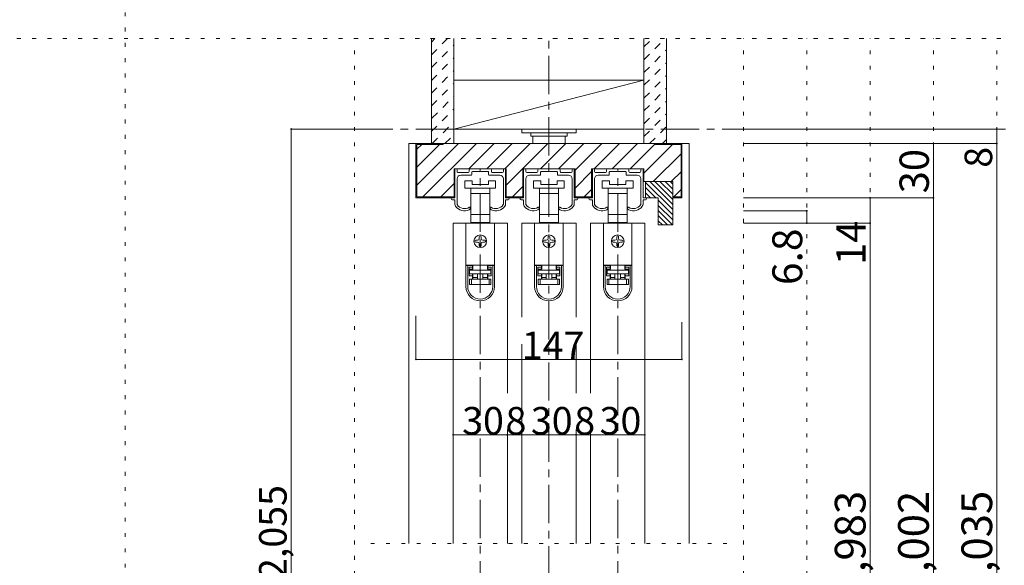
# Model space of a CAD drawing. Units: millimetres. Extents: x -6140 to 6160, y -4455 to 4425.
# Drawn here: x -340 to 2926, y -1552 to 258 of the extents above; entities that cross this region are included whole.
import ezdxf

# ---------------------------------------------------------------- set-up
doc = ezdxf.new("R2010")
doc.units = ezdxf.units.MM
doc.header["$LTSCALE"] = 30
for name, pattern in [('JWW_CENTER1', [6.773333, 4.233333, -0.846667, 0.846667, -0.846667]), ('JWW_DASHED1', [1.693333, 0.846667, -0.846667]), ('JWW_HOJO', [1.693333, -1.27, 0.423333])]:
    doc.linetypes.add(name, pattern=pattern)
for name, color, linetype in [('0-0_補助線', 7, 'Continuous'), ('0-1_通り芯', 7, 'Continuous'), ('0-2_柱', 7, 'Continuous'), ('0-3_仕上げ', 7, 'Continuous'), ('0-4_枠', 7, 'Continuous'), ('0-6_扉', 7, 'Continuous'), ('0-7_金物', 7, 'Continuous'), ('0-B_寸法', 7, 'Continuous'), ('0-C_ハッチ', 7, 'Continuous'), ('F-0_補助線', 7, 'Continuous')]:
    doc.layers.add(name, color=color, linetype=linetype)

msp = doc.modelspace()

# ---------------------------------------------------------------- linework, layer by layer
at = {"layer": '0-0_補助線', "color": 120, "linetype": 'JWW_HOJO', "lineweight": 5}
for p, q in [((770.7, 195), (2900.7, 195)), ((770.7, -3159), (770.7, 195)), ((2060.7, -3159), (2060.7, 195)), ((2270.7, -3159), (2270.7, 195)), ((2480.7, -3159), (2480.7, 195)), ((2690.7, -3159), (2690.7, 195)), ((2900.7, -3159), (2900.7, 195)), ((824.7, -1479), (2006.7, -1479))]:
    msp.add_line(p, q, dxfattribs=at)
at = {"layer": '0-1_通り芯', "color": 120, "linetype": 'JWW_CENTER1', "lineweight": 5}
for p, q in [((1415.7, -3240.9), (1415.7, 195)), ((770.7, -105), (3014.7, -105)), ((1187.7, -3087), (1187.7, -237)), ((1643.7, -3087), (1643.7, -237))]:
    msp.add_line(p, q, dxfattribs=at)
at = {"layer": '0-2_柱', "color": 7, "linetype": 'Continuous', "lineweight": 9}
msp.add_line((1100.7, -105), (1730.7, 57), dxfattribs=at)
at = {"layer": '0-2_柱', "color": 92, "linetype": 'Continuous', "lineweight": 13}
for p, q in [((1100.7, 57), (1730.7, 57)), ((1100.7, -105), (1730.7, -105))]:
    msp.add_line(p, q, dxfattribs=at)
at = {"layer": '0-3_仕上げ', "color": 40, "linetype": 'Continuous', "lineweight": 15}
for p, q in [((1025.7, -153), (1025.7, 195)), ((1100.7, -153), (1100.7, 195)), ((1730.7, -153), (1730.7, 195)), ((1805.7, -153), (1805.7, 195))]:
    msp.add_line(p, q, dxfattribs=at)
at = {"layer": '0-4_枠', "color": 120, "linetype": 'Continuous', "lineweight": 5}
for p, q in [((950.7, -153), (974.7, -153)), ((950.7, -153), (950.7, -1479)), ((1880.7, -153), (1856.7, -153)), ((1880.7, -1479), (1880.7, -153))]:
    msp.add_line(p, q, dxfattribs=at)
at = {"layer": '0-4_枠', "color": 92, "linetype": 'Continuous', "lineweight": 13}
for p, q in [((974.7, -333), (974.7, -153)), ((974.7, -153), (1856.7, -153)), ((977.7, -330), (977.7, -156)), ((1064.7, -156), (977.7, -156)), ((1064.7, -153), (1064.7, -156)), ((1766.7, -156), (1766.7, -153)), ((1766.7, -156), (1853.7, -156)), ((1853.7, -330), (1853.7, -156)), ((1856.7, -333), (1856.7, -153)), ((1101.3, -333), (1101.3, -237)), ((1274.1, -237), (1101.3, -237)), ((1274.1, -333), (1274.1, -237)), ((1329.3, -333), (1329.3, -237)), ((1502.1, -237), (1329.3, -237)), ((1502.1, -333), (1502.1, -237)), ((1557.3, -333), (1557.3, -237)), ((1730.1, -237), (1557.3, -237)), ((1730.1, -279), (1730.1, -237)), ((1826.1, -279), (1730.1, -279)), ((1736.1, -279), (1736.1, -310.5)), ((1826.1, -279), (1826.1, -423)), ((1736.1, -310.5), (1736.1, -333)), ((1101.3, -333), (974.7, -333)), ((977.7, -330), (1101.3, -330)), ((1274.1, -330), (1329.3, -330)), ((1329.3, -333), (1274.1, -333)), ((1557.3, -330), (1502.1, -330)), ((1557.3, -333), (1502.1, -333)), ((1736.1, -333), (1778.1, -333)), ((1778.1, -333), (1778.1, -423)), ((1853.7, -330), (1826.1, -330)), ((1856.7, -333), (1826.1, -333)), ((1826.1, -423), (1778.1, -423))]:
    msp.add_line(p, q, dxfattribs=at)
at = {"layer": '0-6_扉', "color": 200, "linetype": 'Continuous', "lineweight": 20}
for p, q in [((1277.7, -417), (1097.7, -417)), ((1097.7, -417), (1097.7, -1479)), ((1277.7, -417), (1277.7, -981)), ((1505.7, -417), (1325.7, -417)), ((1325.7, -417), (1325.7, -728.9)), ((1505.7, -417), (1505.7, -728.9)), ((1733.7, -417), (1553.7, -417)), ((1553.7, -417), (1553.7, -981)), ((1733.7, -417), (1733.7, -1479)), ((1325.7, -818.4), (1325.7, -1479)), ((1505.7, -818.4), (1505.7, -981)), ((1277.7, -1101), (1277.7, -1479)), ((1505.7, -1101), (1505.7, -1479)), ((1553.7, -1101), (1553.7, -1479))]:
    msp.add_line(p, q, dxfattribs=at)
at = {"layer": '0-7_金物', "color": 7, "linetype": 'Continuous', "lineweight": 9}
for p, q in [((1325.7, -105), (1325.7, -117)), ((1505.7, -105), (1325.7, -105)), ((1505.7, -117), (1325.7, -117)), ((1355.7, -117), (1355.7, -129)), ((1475.7, -129), (1355.7, -129)), ((1361.7, -129), (1361.7, -153)), ((1469.7, -129), (1469.7, -153)), ((1475.7, -117), (1475.7, -129)), ((1505.7, -105), (1505.7, -117)), ((1103.7, -333), (1103.7, -240)), ((1106.7, -237), (1107.9, -237)), ((1110.9, -240), (1110.9, -246)), ((1113.9, -249), (1147.8, -249)), ((1158, -258), (1122.9, -258)), ((1150.8, -246), (1150.8, -240)), ((1153.8, -237), (1221.6, -237)), ((1159.8, -247.8), (1159.8, -256.2)), ((1185.9, -246), (1161.6, -246)), ((1187.7, -244.2), (1185.9, -246)), ((1189.5, -246), (1187.7, -244.2)), ((1213.8, -246), (1189.5, -246)), ((1215.6, -256.2), (1215.6, -247.8)), ((1252.5, -258), (1217.4, -258)), ((1224.6, -240), (1224.6, -246)), ((1227.6, -249), (1261.5, -249)), ((1264.5, -246), (1264.5, -240)), ((1267.5, -237), (1268.7, -237)), ((1271.7, -240), (1271.7, -333)), ((1331.7, -240), (1331.7, -333)), ((1335.9, -237), (1334.7, -237)), ((1338.9, -246), (1338.9, -240)), ((1375.8, -249), (1341.9, -249)), ((1350.9, -258), (1386, -258)), ((1378.8, -240), (1378.8, -246)), ((1449.6, -237), (1381.8, -237)), ((1387.8, -256.2), (1387.8, -247.8)), ((1389.6, -246), (1413.9, -246)), ((1413.9, -246), (1415.7, -244.2)), ((1415.7, -244.2), (1417.5, -246)), ((1417.5, -246), (1441.8, -246)), ((1443.6, -247.8), (1443.6, -256.2)), ((1445.4, -258), (1480.5, -258)), ((1452.6, -246), (1452.6, -240)), ((1489.5, -249), (1455.6, -249)), ((1492.5, -240), (1492.5, -246)), ((1496.7, -237), (1495.5, -237)), ((1499.7, -333), (1499.7, -240)), ((1559.7, -333), (1559.7, -240)), ((1562.7, -237), (1563.9, -237)), ((1566.9, -240), (1566.9, -246)), ((1569.9, -249), (1603.8, -249)), ((1614, -258), (1578.9, -258)), ((1606.8, -246), (1606.8, -240)), ((1609.8, -237), (1677.6, -237)), ((1615.8, -247.8), (1615.8, -256.2)), ((1641.9, -246), (1617.6, -246)), ((1643.7, -244.2), (1641.9, -246)), ((1645.5, -246), (1643.7, -244.2)), ((1669.8, -246), (1645.5, -246)), ((1671.6, -256.2), (1671.6, -247.8)), ((1708.5, -258), (1673.4, -258)), ((1680.6, -240), (1680.6, -246)), ((1683.6, -249), (1717.5, -249)), ((1720.5, -246), (1720.5, -240)), ((1723.5, -237), (1724.7, -237)), ((1727.7, -240), (1727.7, -333)), ((1110.9, -270), (1110.9, -354.7)), ((1136.7, -277.2), (1136.7, -301.2)), ((1160.7, -277.2), (1136.7, -277.2)), ((1160.7, -289.2), (1160.7, -277.2)), ((1214.7, -289.2), (1160.7, -289.2)), ((1214.7, -277.2), (1214.7, -289.2)), ((1238.7, -277.2), (1214.7, -277.2)), ((1238.7, -301.2), (1238.7, -277.2)), ((1264.5, -354.7), (1264.5, -270)), ((1338.9, -354.7), (1338.9, -270)), ((1364.7, -301.2), (1364.7, -277.2)), ((1364.7, -277.2), (1388.7, -277.2)), ((1388.7, -277.2), (1388.7, -289.2)), ((1388.7, -289.2), (1442.7, -289.2)), ((1442.7, -277.2), (1466.7, -277.2)), ((1442.7, -289.2), (1442.7, -277.2)), ((1466.7, -277.2), (1466.7, -301.2)), ((1492.5, -270), (1492.5, -354.7)), ((1566.9, -270), (1566.9, -354.7)), ((1592.7, -277.2), (1592.7, -301.2)), ((1616.7, -277.2), (1592.7, -277.2)), ((1616.7, -289.2), (1616.7, -277.2)), ((1670.7, -289.2), (1616.7, -289.2)), ((1670.7, -277.2), (1670.7, -289.2)), ((1694.7, -277.2), (1670.7, -277.2)), ((1694.7, -301.2), (1694.7, -277.2)), ((1720.5, -354.7), (1720.5, -270)), ((1136.7, -301.2), (1187.7, -301.2)), ((1156.2, -301.2), (1156.2, -388.8)), ((1156.2, -319.2), (1187.7, -319.2)), ((1187.7, -301.2), (1238.7, -301.2)), ((1187.7, -319.2), (1219.2, -319.2)), ((1219.2, -388.8), (1219.2, -301.2)), ((1415.7, -301.2), (1364.7, -301.2)), ((1384.2, -388.8), (1384.2, -301.2)), ((1415.7, -319.2), (1384.2, -319.2)), ((1466.7, -301.2), (1415.7, -301.2)), ((1447.2, -319.2), (1415.7, -319.2)), ((1447.2, -301.2), (1447.2, -388.8)), ((1592.7, -301.2), (1643.7, -301.2)), ((1612.2, -301.2), (1612.2, -388.8)), ((1612.2, -319.2), (1643.7, -319.2)), ((1643.7, -301.2), (1694.7, -301.2)), ((1643.7, -319.2), (1675.2, -319.2)), ((1675.2, -388.8), (1675.2, -301.2)), ((1103.7, -333), (1095.3, -333)), ((1095.3, -340.2), (1103.7, -340.2)), ((1103.7, -353.8), (1103.7, -340.2)), ((1271.7, -333), (1280.1, -333)), ((1280.1, -340.2), (1271.7, -340.2)), ((1271.7, -340.2), (1271.7, -353.8)), ((1331.7, -333), (1323.3, -333)), ((1323.3, -340.2), (1331.7, -340.2)), ((1331.7, -340.2), (1331.7, -353.8)), ((1499.7, -333), (1508.1, -333)), ((1499.7, -353.8), (1499.7, -340.2)), ((1508.1, -340.2), (1499.7, -340.2)), ((1559.7, -333), (1551.3, -333)), ((1551.3, -340.2), (1559.7, -340.2)), ((1559.7, -353.8), (1559.7, -340.2)), ((1727.7, -333), (1736.1, -333)), ((1736.1, -340.2), (1727.7, -340.2)), ((1727.7, -340.2), (1727.7, -353.8)), ((1154.7, -366), (1154.7, -367.5)), ((1156.2, -388.8), (1156.2, -415.2)), ((1187.7, -388.8), (1156.2, -388.8)), ((1219.2, -388.8), (1187.7, -388.8)), ((1219.2, -415.2), (1219.2, -388.8)), ((1220.7, -367.5), (1220.7, -366)), ((1382.7, -367.5), (1382.7, -366)), ((1384.2, -415.2), (1384.2, -388.8)), ((1384.2, -388.8), (1415.7, -388.8)), ((1415.7, -388.8), (1447.2, -388.8)), ((1447.2, -388.8), (1447.2, -415.2)), ((1448.7, -366), (1448.7, -367.5)), ((1610.7, -366), (1610.7, -367.5)), ((1612.2, -388.8), (1612.2, -415.2)), ((1643.7, -388.8), (1612.2, -388.8)), ((1675.2, -388.8), (1643.7, -388.8)), ((1675.2, -415.2), (1675.2, -388.8)), ((1676.7, -367.5), (1676.7, -366)), ((1140.3, -417), (1140.3, -556.8)), ((1235.1, -417), (1140.3, -417)), ((1156.2, -415.2), (1163.7, -415.2)), ((1211.7, -415.2), (1163.7, -415.2)), ((1163.7, -415.2), (1163.7, -417)), ((1211.7, -417), (1211.7, -415.2)), ((1211.7, -415.2), (1219.2, -415.2)), ((1235.1, -417), (1235.1, -556.8)), ((1368.3, -417), (1463.1, -417)), ((1368.3, -417), (1368.3, -556.8)), ((1391.7, -415.2), (1384.2, -415.2)), ((1391.7, -415.2), (1439.7, -415.2)), ((1391.7, -417), (1391.7, -415.2)), ((1439.7, -415.2), (1439.7, -417)), ((1447.2, -415.2), (1439.7, -415.2)), ((1463.1, -417), (1463.1, -556.8)), ((1596.3, -417), (1596.3, -556.8)), ((1691.1, -417), (1596.3, -417)), ((1612.2, -415.2), (1619.7, -415.2)), ((1667.7, -415.2), (1619.7, -415.2)), ((1619.7, -415.2), (1619.7, -417)), ((1667.7, -417), (1667.7, -415.2)), ((1667.7, -415.2), (1675.2, -415.2)), ((1691.1, -417), (1691.1, -556.8)), ((1178.7, -474), (1172.7, -474)), ((1172.7, -480), (1178.7, -480)), ((1184.7, -462), (1184.7, -468)), ((1184.7, -486), (1184.7, -492)), ((1190.7, -468), (1190.7, -462)), ((1190.7, -492), (1190.7, -486)), ((1202.7, -474), (1196.7, -474)), ((1196.7, -480), (1202.7, -480)), ((1406.7, -474), (1400.7, -474)), ((1400.7, -480), (1406.7, -480)), ((1412.7, -462), (1412.7, -468)), ((1412.7, -486), (1412.7, -492)), ((1418.7, -468), (1418.7, -462)), ((1418.7, -492), (1418.7, -486)), ((1430.7, -474), (1424.7, -474)), ((1424.7, -480), (1430.7, -480)), ((1634.7, -474), (1628.7, -474)), ((1628.7, -480), (1634.7, -480)), ((1640.7, -462), (1640.7, -468)), ((1640.7, -486), (1640.7, -492)), ((1646.7, -468), (1646.7, -462)), ((1646.7, -492), (1646.7, -486)), ((1658.7, -474), (1652.7, -474)), ((1652.7, -480), (1658.7, -480)), ((1140.3, -556.8), (1140.3, -557.4)), ((1235.1, -556.8), (1140.3, -556.8)), ((1140.3, -557.4), (1140.3, -627.6)), ((1146.3, -557.4), (1140.3, -557.4)), ((1146.3, -627.6), (1146.3, -557.4)), ((1162.5, -557.4), (1146.3, -557.4)), ((1151.1, -563.4), (1162.5, -563.4)), ((1151.1, -563.4), (1151.1, -591.6)), ((1162.5, -569.4), (1151.1, -569.4)), ((1151.1, -585.6), (1162.5, -585.6)), ((1163.7, -570), (1152.3, -570)), ((1152.3, -570), (1152.3, -573)), ((1152.3, -585), (1152.3, -573)), ((1152.3, -573), (1223.1, -573)), ((1223.1, -585), (1152.3, -585)), ((1158.3, -557.4), (1158.3, -556.8)), ((1162.5, -557.4), (1162.5, -563.4)), ((1162.5, -563.4), (1162.5, -569.4)), ((1162.5, -585.6), (1162.5, -591.6)), ((1163.7, -570), (1163.7, -556.8)), ((1163.7, -597), (1163.7, -585)), ((1178.7, -585), (1178.7, -603)), ((1196.7, -585), (1196.7, -603)), ((1211.7, -556.8), (1211.7, -570)), ((1223.1, -570), (1211.7, -570)), ((1211.7, -585), (1211.7, -597)), ((1212.9, -563.4), (1212.9, -557.4)), ((1229.1, -557.4), (1212.9, -557.4)), ((1212.9, -563.4), (1224.3, -563.4)), ((1212.9, -569.4), (1212.9, -563.4)), ((1224.3, -569.4), (1212.9, -569.4)), ((1212.9, -585.6), (1224.3, -585.6)), ((1212.9, -591.6), (1212.9, -585.6)), ((1217.1, -556.8), (1217.1, -557.4)), ((1223.1, -573), (1223.1, -570)), ((1223.1, -573), (1223.1, -585)), ((1224.3, -591.6), (1224.3, -563.4)), ((1235.1, -557.4), (1229.1, -557.4)), ((1229.1, -557.4), (1229.1, -627.6)), ((1235.1, -556.8), (1235.1, -557.4)), ((1235.1, -627.6), (1235.1, -557.4)), ((1368.3, -556.8), (1368.3, -557.4)), ((1463.1, -556.8), (1368.3, -556.8)), ((1368.3, -557.4), (1368.3, -627.6)), ((1374.3, -557.4), (1368.3, -557.4)), ((1374.3, -627.6), (1374.3, -557.4)), ((1390.5, -557.4), (1374.3, -557.4)), ((1379.1, -563.4), (1390.5, -563.4)), ((1379.1, -563.4), (1379.1, -591.6)), ((1390.5, -569.4), (1379.1, -569.4)), ((1379.1, -585.6), (1390.5, -585.6)), ((1391.7, -570), (1380.3, -570)), ((1380.3, -570), (1380.3, -573)), ((1380.3, -585), (1380.3, -573)), ((1380.3, -573), (1451.1, -573)), ((1451.1, -585), (1380.3, -585)), ((1386.3, -557.4), (1386.3, -556.8)), ((1390.5, -557.4), (1390.5, -563.4)), ((1390.5, -563.4), (1390.5, -569.4)), ((1390.5, -585.6), (1390.5, -591.6)), ((1391.7, -570), (1391.7, -556.8)), ((1391.7, -597), (1391.7, -585)), ((1406.7, -585), (1406.7, -603)), ((1424.7, -585), (1424.7, -603)), ((1439.7, -556.8), (1439.7, -570)), ((1451.1, -570), (1439.7, -570)), ((1439.7, -585), (1439.7, -597)), ((1440.9, -563.4), (1440.9, -557.4)), ((1457.1, -557.4), (1440.9, -557.4)), ((1440.9, -563.4), (1452.3, -563.4)), ((1440.9, -569.4), (1440.9, -563.4)), ((1452.3, -569.4), (1440.9, -569.4)), ((1440.9, -585.6), (1452.3, -585.6)), ((1440.9, -591.6), (1440.9, -585.6)), ((1445.1, -556.8), (1445.1, -557.4)), ((1451.1, -573), (1451.1, -570)), ((1451.1, -573), (1451.1, -585)), ((1452.3, -591.6), (1452.3, -563.4)), ((1463.1, -557.4), (1457.1, -557.4)), ((1457.1, -557.4), (1457.1, -627.6)), ((1463.1, -556.8), (1463.1, -557.4)), ((1463.1, -627.6), (1463.1, -557.4)), ((1596.3, -556.8), (1596.3, -557.4)), ((1691.1, -556.8), (1596.3, -556.8)), ((1596.3, -557.4), (1596.3, -627.6)), ((1602.3, -557.4), (1596.3, -557.4)), ((1602.3, -627.6), (1602.3, -557.4)), ((1618.5, -557.4), (1602.3, -557.4)), ((1607.1, -563.4), (1618.5, -563.4)), ((1607.1, -563.4), (1607.1, -591.6)), ((1618.5, -569.4), (1607.1, -569.4)), ((1607.1, -585.6), (1618.5, -585.6)), ((1619.7, -570), (1608.3, -570)), ((1608.3, -570), (1608.3, -573)), ((1608.3, -585), (1608.3, -573)), ((1608.3, -573), (1679.1, -573)), ((1679.1, -585), (1608.3, -585)), ((1614.3, -557.4), (1614.3, -556.8)), ((1618.5, -557.4), (1618.5, -563.4)), ((1618.5, -563.4), (1618.5, -569.4)), ((1618.5, -585.6), (1618.5, -591.6)), ((1619.7, -570), (1619.7, -556.8)), ((1619.7, -597), (1619.7, -585)), ((1634.7, -585), (1634.7, -603)), ((1652.7, -585), (1652.7, -603)), ((1667.7, -556.8), (1667.7, -570)), ((1679.1, -570), (1667.7, -570)), ((1667.7, -585), (1667.7, -597)), ((1668.9, -563.4), (1668.9, -557.4)), ((1685.1, -557.4), (1668.9, -557.4)), ((1668.9, -563.4), (1680.3, -563.4)), ((1668.9, -569.4), (1668.9, -563.4)), ((1680.3, -569.4), (1668.9, -569.4)), ((1668.9, -585.6), (1680.3, -585.6)), ((1668.9, -591.6), (1668.9, -585.6)), ((1673.1, -556.8), (1673.1, -557.4)), ((1679.1, -573), (1679.1, -570)), ((1679.1, -573), (1679.1, -585)), ((1680.3, -591.6), (1680.3, -563.4)), ((1691.1, -557.4), (1685.1, -557.4)), ((1685.1, -557.4), (1685.1, -627.6)), ((1691.1, -556.8), (1691.1, -557.4)), ((1691.1, -627.6), (1691.1, -557.4)), ((1162.5, -591.6), (1151.1, -591.6)), ((1152.3, -621), (1152.3, -603)), ((1152.3, -603), (1158.3, -603)), ((1158.3, -603), (1158.3, -621)), ((1158.3, -603), (1217.1, -603)), ((1162.5, -591.6), (1162.5, -603)), ((1163.7, -597), (1178.7, -597)), ((1163.7, -603), (1163.7, -597)), ((1196.7, -597), (1211.7, -597)), ((1211.7, -597), (1211.7, -603)), ((1212.9, -603), (1212.9, -591.6)), ((1224.3, -591.6), (1212.9, -591.6)), ((1217.1, -621), (1217.1, -603)), ((1217.1, -603), (1223.1, -603)), ((1223.1, -603), (1223.1, -621)), ((1390.5, -591.6), (1379.1, -591.6)), ((1380.3, -621), (1380.3, -603)), ((1380.3, -603), (1386.3, -603)), ((1386.3, -603), (1386.3, -621)), ((1386.3, -603), (1445.1, -603)), ((1390.5, -591.6), (1390.5, -603)), ((1391.7, -597), (1406.7, -597)), ((1391.7, -603), (1391.7, -597)), ((1424.7, -597), (1439.7, -597)), ((1439.7, -597), (1439.7, -603)), ((1440.9, -603), (1440.9, -591.6)), ((1452.3, -591.6), (1440.9, -591.6)), ((1445.1, -621), (1445.1, -603)), ((1445.1, -603), (1451.1, -603)), ((1451.1, -603), (1451.1, -621)), ((1618.5, -591.6), (1607.1, -591.6)), ((1608.3, -621), (1608.3, -603)), ((1608.3, -603), (1614.3, -603)), ((1614.3, -603), (1614.3, -621)), ((1614.3, -603), (1673.1, -603)), ((1618.5, -591.6), (1618.5, -603)), ((1619.7, -597), (1634.7, -597)), ((1619.7, -603), (1619.7, -597)), ((1652.7, -597), (1667.7, -597)), ((1667.7, -597), (1667.7, -603)), ((1668.9, -603), (1668.9, -591.6)), ((1680.3, -591.6), (1668.9, -591.6)), ((1673.1, -621), (1673.1, -603)), ((1673.1, -603), (1679.1, -603)), ((1679.1, -603), (1679.1, -621)), ((1158.3, -621), (1152.3, -621)), ((1217.1, -621), (1158.3, -621)), ((1223.1, -621), (1217.1, -621)), ((1386.3, -621), (1380.3, -621)), ((1445.1, -621), (1386.3, -621)), ((1451.1, -621), (1445.1, -621)), ((1614.3, -621), (1608.3, -621)), ((1673.1, -621), (1614.3, -621)), ((1679.1, -621), (1673.1, -621))]:
    msp.add_line(p, q, dxfattribs=at)
for centre in [(1187.7, -477), (1415.7, -477), (1643.7, -477)]:
    msp.add_circle(centre, 21, dxfattribs=at)
for centre, radius, start, end in [((1106.7, -240), 3, 90, 180), ((1107.9, -240), 3, 360, 90), ((1113.9, -246), 3, 180, 270), ((1122.9, -270), 12, 90, 180), ((1147.8, -246), 3, 270, 0), ((1153.8, -240), 3, 90, 180), ((1158, -256.2), 1.8, 270, 360), ((1161.6, -247.8), 1.8, 90, 180), ((1213.8, -247.8), 1.8, 0, 90), ((1217.4, -256.2), 1.8, 180, 270), ((1221.6, -240), 3, 0, 90), ((1227.6, -246), 3, 180, 270), ((1252.5, -270), 12, 0, 90), ((1261.5, -246), 3, 270, 360), ((1267.5, -240), 3, 90, 180), ((1268.7, -240), 3, 0, 90), ((1334.7, -240), 3, 90, 180), ((1335.9, -240), 3, 360, 90), ((1341.9, -246), 3, 180, 270), ((1350.9, -270), 12, 90, 180), ((1375.8, -246), 3, 270, 0), ((1381.8, -240), 3, 90, 180), ((1386, -256.2), 1.8, 270, 360), ((1389.6, -247.8), 1.8, 90, 180), ((1441.8, -247.8), 1.8, 0, 90), ((1445.4, -256.2), 1.8, 180, 270), ((1449.6, -240), 3, 0, 90), ((1455.6, -246), 3, 180, 270), ((1480.5, -270), 12, 0, 90), ((1489.5, -246), 3, 270, 360), ((1495.5, -240), 3, 90, 180), ((1496.7, -240), 3, 0, 90), ((1562.7, -240), 3, 90, 180), ((1563.9, -240), 3, 360, 90), ((1569.9, -246), 3, 180, 270), ((1578.9, -270), 12, 90, 180), ((1603.8, -246), 3, 270, 0), ((1609.8, -240), 3, 90, 180), ((1614, -256.2), 1.8, 270, 360), ((1617.6, -247.8), 1.8, 90, 180), ((1669.8, -247.8), 1.8, 0, 90), ((1673.4, -256.2), 1.8, 180, 270), ((1677.6, -240), 3, 0, 90), ((1683.6, -246), 3, 180, 270), ((1708.5, -270), 12, 0, 90), ((1717.5, -246), 3, 270, 360), ((1723.5, -240), 3, 90, 180), ((1724.7, -240), 3, 0, 90), ((1095.3, -336.6), 3.6, 90, 270), ((1115.7, -353.8), 12, 180, 215.9506), ((1112.7, -354.7), 1.8, 180, 213.9231), ((1136.1, -339), 30, 213.9231, 301.8908), ((1239.3, -339), 30, 238.1092, 326.0769), ((1262.7, -354.7), 1.8, 326.0769, 360), ((1259.7, -353.8), 12, 324.0494, 360), ((1280.1, -336.6), 3.6, 270, 90), ((1323.3, -336.6), 3.6, 90, 270), ((1343.7, -353.8), 12, 180, 215.9506), ((1340.7, -354.7), 1.8, 180, 213.9231), ((1364.1, -339), 30, 213.9231, 301.8908), ((1467.3, -339), 30, 238.1092, 326.0769), ((1490.7, -354.7), 1.8, 326.0769, 0), ((1487.7, -353.8), 12, 324.0494, 0), ((1508.1, -336.6), 3.6, 270, 90), ((1551.3, -336.6), 3.6, 90, 270), ((1571.7, -353.8), 12, 180, 215.9506), ((1568.7, -354.7), 1.8, 180, 213.9231), ((1592.1, -339), 30, 213.9231, 301.8908), ((1695.3, -339), 30, 238.1092, 326.0769), ((1718.7, -354.7), 1.8, 326.0769, 360), ((1715.7, -353.8), 12, 324.0494, 360), ((1736.1, -336.6), 3.6, 270, 90), ((1136.1, -339), 37.2, 215.9506, 293.8188), ((1148.7, -367.5), 6, 293.8188, 0), ((1152.9, -366), 1.8, 360, 121.8908), ((1222.5, -366), 1.8, 58.1092, 180), ((1226.7, -367.5), 6, 180, 246.1812), ((1239.3, -339), 37.2, 246.1812, 324.0494), ((1364.1, -339), 37.2, 215.9506, 293.8188), ((1376.7, -367.5), 6, 293.8188, 0), ((1380.9, -366), 1.8, 0, 121.8908), ((1450.5, -366), 1.8, 58.1092, 180), ((1454.7, -367.5), 6, 180, 246.1812), ((1467.3, -339), 37.2, 246.1812, 324.0494), ((1592.1, -339), 37.2, 215.9506, 293.8188), ((1604.7, -367.5), 6, 293.8188, 0), ((1608.9, -366), 1.8, 360, 121.8908), ((1678.5, -366), 1.8, 58.1092, 180), ((1682.7, -367.5), 6, 180, 246.1812), ((1695.3, -339), 37.2, 246.1812, 324.0494), ((1172.7, -477), 3, 90, 180), ((1172.7, -477), 3, 180, 270), ((1178.7, -468), 6, 270, 0), ((1178.7, -486), 6, 0, 90), ((1187.7, -462), 3, 90, 180), ((1187.7, -462), 3, 0, 90), ((1196.7, -468), 6, 180, 270), ((1196.7, -486), 6, 90, 180), ((1202.7, -477), 3, 0, 90), ((1202.7, -477), 3, 270, 0), ((1400.7, -477), 3, 90, 180), ((1400.7, -477), 3, 180, 270), ((1406.7, -468), 6, 270, 0), ((1406.7, -486), 6, 0, 90), ((1415.7, -462), 3, 90, 180), ((1415.7, -462), 3, 0, 90), ((1424.7, -468), 6, 180, 270), ((1424.7, -486), 6, 90, 180), ((1430.7, -477), 3, 0, 90), ((1430.7, -477), 3, 270, 0), ((1628.7, -477), 3, 90, 180), ((1628.7, -477), 3, 180, 270), ((1634.7, -468), 6, 270, 0), ((1634.7, -486), 6, 0, 90), ((1643.7, -462), 3, 90, 180), ((1643.7, -462), 3, 0, 90), ((1652.7, -468), 6, 180, 270), ((1652.7, -486), 6, 90, 180), ((1658.7, -477), 3, 0, 90), ((1658.7, -477), 3, 270, 0), ((1187.7, -492), 3, 180, 270), ((1187.7, -492), 3, 270, 0), ((1415.7, -492), 3, 180, 270), ((1415.7, -492), 3, 270, 0), ((1643.7, -492), 3, 180, 270), ((1643.7, -492), 3, 270, 0), ((1187.7, -627.6), 47.4, 180, 0), ((1187.7, -627.6), 41.4, 180, 0), ((1415.7, -627.6), 47.4, 180, 0), ((1415.7, -627.6), 41.4, 180, 0), ((1643.7, -627.6), 47.4, 180, 0), ((1643.7, -627.6), 41.4, 180, 0)]:
    msp.add_arc(centre, radius, start, end, dxfattribs=at)
at = {"layer": '0-B_寸法', "color": 120, "linetype": 'Continuous', "lineweight": 5}
for p, q in [((560.7, -105), (770.7, -105)), ((560.7, -105), (560.7, -3159)), ((2900.7, -105), (2060.7, -105)), ((2900.7, -153), (2900.7, -105)), ((2900.7, -153), (2060.7, -153)), ((2690.7, -153), (2690.7, -333)), ((2900.7, -3087), (2900.7, -153)), ((2690.7, -333), (2060.7, -333)), ((2480.7, -333), (2480.7, -417)), ((2690.7, -3069), (2690.7, -333)), ((2270.7, -376.2), (2060.7, -376.2)), ((2270.7, -376.2), (2270.7, -417)), ((2480.7, -417), (2060.7, -417)), ((2480.7, -417), (2480.7, -3039)), ((974.7, -868.8), (974.7, -724.5)), ((1856.7, -868.8), (1856.7, -745.5)), ((974.7, -868.8), (1856.7, -868.8)), ((1097.7, -1119), (1733.7, -1119))]:
    msp.add_line(p, q, dxfattribs=at)
at = {"layer": '0-B_寸法', "color": 7, "linetype": 'Continuous', "lineweight": 9, "const_width": 3}
for points in [[(562.2, -105, 0.414214), (560.7, -103.5, 0.414214), (559.2, -105, 0.414214), (560.7, -106.5, 0.414214)], [(2902.2, -105, 0.414214), (2900.7, -103.5, 0.414214), (2899.2, -105, 0.414214), (2900.7, -106.5, 0.414214)], [(2692.2, -153, 0.414214), (2690.7, -151.5, 0.414214), (2689.2, -153, 0.414214), (2690.7, -154.5, 0.414214)], [(2902.2, -153, 0.414214), (2900.7, -151.5, 0.414214), (2899.2, -153, 0.414214), (2900.7, -154.5, 0.414214)], [(2482.2, -333, 0.414214), (2480.7, -331.5, 0.414214), (2479.2, -333, 0.414214), (2480.7, -334.5, 0.414214)], [(2692.2, -333, 0.414214), (2690.7, -331.5, 0.414214), (2689.2, -333, 0.414214), (2690.7, -334.5, 0.414214)], [(2272.2, -376.2, 0.414214), (2270.7, -374.7, 0.414214), (2269.2, -376.2, 0.414214), (2270.7, -377.7, 0.414214)], [(2272.2, -417, 0.414214), (2270.7, -415.5, 0.414214), (2269.2, -417, 0.414214), (2270.7, -418.5, 0.414214)], [(2482.2, -417, 0.414214), (2480.7, -415.5, 0.414214), (2479.2, -417, 0.414214), (2480.7, -418.5, 0.414214)], [(976.2, -868.8, 0.414214), (974.7, -867.3, 0.414214), (973.2, -868.8, 0.414214), (974.7, -870.3, 0.414214)], [(1858.2, -868.8, 0.414214), (1856.7, -867.3, 0.414214), (1855.2, -868.8, 0.414214), (1856.7, -870.3, 0.414214)], [(1099.2, -1119, 0.414214), (1097.7, -1117.5, 0.414214), (1096.2, -1119, 0.414214), (1097.7, -1120.5, 0.414214)], [(1279.2, -1119, 0.414214), (1277.7, -1117.5, 0.414214), (1276.2, -1119, 0.414214), (1277.7, -1120.5, 0.414214)], [(1327.2, -1119, 0.414214), (1325.7, -1117.5, 0.414214), (1324.2, -1119, 0.414214), (1325.7, -1120.5, 0.414214)], [(1507.2, -1119, 0.414214), (1505.7, -1117.5, 0.414214), (1504.2, -1119, 0.414214), (1505.7, -1120.5, 0.414214)], [(1555.2, -1119, 0.414214), (1553.7, -1117.5, 0.414214), (1552.2, -1119, 0.414214), (1553.7, -1120.5, 0.414214)], [(1735.2, -1119, 0.414214), (1733.7, -1117.5, 0.414214), (1732.2, -1119, 0.414214), (1733.7, -1120.5, 0.414214)]]:
    msp.add_lwpolyline(points, format="xyb", close=True, dxfattribs=at)
at = {"layer": '0-C_ハッチ', "color": 120, "linetype": 'JWW_DASHED1', "lineweight": 5}
for p, q in [((1025.7, 141.2), (1079.5, 195)), ((1025.7, 183.6), (1037.1, 195)), ((1025.7, 98.8), (1100.7, 173.8)), ((1730.7, 125), (1800.8, 195)), ((1730.7, 167.4), (1758.3, 195)), ((1025.7, 56.3), (1100.7, 131.3)), ((1730.7, 82.5), (1805.7, 157.5)), ((1730.7, 40.1), (1805.7, 115.1)), ((1025.7, 13.9), (1100.7, 88.9)), ((1730.7, -2.3), (1805.7, 72.7)), ((1025.7, -28.5), (1100.7, 46.5)), ((1027.6, -69), (1100.7, 4.1)), ((1730.7, -44.8), (1805.7, 30.2)), ((1730.7, -87.2), (1805.7, -12.2)), ((1025.5, -113.5), (1100.7, -38.4)), ((1730.7, -129.6), (1805.7, -54.6)), ((1028.5, -153), (1100.7, -80.8)), ((1749.7, -153), (1805.7, -97)), ((1070.9, -153), (1100.7, -123.2)), ((1792.2, -153), (1805.7, -139.5))]:
    msp.add_line(p, q, dxfattribs=at)
at = {"layer": '0-C_ハッチ', "color": 120, "linetype": 'Continuous', "lineweight": 5}
for p, q in [((977.7, -290.8), (1115.5, -153)), ((977.7, -172), (993.8, -156)), ((977.7, -231.4), (1053.2, -156)), ((997.9, -330), (1174.9, -153)), ((1150.3, -237), (1234.3, -153)), ((1209.7, -237), (1293.7, -153)), ((1269.1, -237), (1353.1, -153)), ((1274.1, -291.4), (1412.5, -153)), ((1387.9, -237), (1471.9, -153)), ((1447.3, -237), (1531.3, -153)), ((1502.1, -241.6), (1590.7, -153)), ((1566.1, -237), (1650.1, -153)), ((1625.5, -237), (1709.5, -153)), ((1684.9, -237), (1766.7, -155.2)), ((1825.3, -156), (1730.1, -251.2)), ((1761.7, -279), (1853.7, -187)), ((1502.1, -301), (1557.3, -245.8)), ((1821.1, -279), (1853.7, -246.4)), ((1057.3, -330), (1101.3, -286)), ((1736.1, -282.2), (1826.1, -372.2)), ((1749.9, -279), (1826.1, -355.2)), ((1766.9, -279), (1826.1, -338.3)), ((1783.8, -279), (1826.1, -321.3)), ((1800.8, -279), (1826.1, -304.3)), ((1817.8, -279), (1826.1, -287.3)), ((1294.9, -330), (1329.3, -295.6)), ((1532.5, -330), (1557.3, -305.2)), ((1736.1, -299.2), (1770, -333)), ((1736.1, -316.1), (1753, -333)), ((1829.5, -330), (1853.7, -305.8)), ((1778.1, -341.2), (1826.1, -389.2)), ((1778.1, -358.1), (1826.1, -406.1)), ((1778.1, -375.1), (1826, -423)), ((1778.1, -392.1), (1809, -423)), ((1778.1, -409), (1792.1, -423))]:
    msp.add_line(p, q, dxfattribs=at)
at = {"layer": 'F-0_補助線', "color": 120, "linetype": 'JWW_HOJO', "lineweight": 5}
for p, q in [((9.9, -4455), (9.9, 4425)), ((-6140.1, 195), (6159.9, 195))]:
    msp.add_line(p, q, dxfattribs=at)

# ---------------------------------------------------------------- texts
at = {"layer": '0-B_寸法', "color": 7, "linetype": 'Continuous', "lineweight": 211, "attachment_point": 7, "rotation": 90}
for s, insert, char_height, width in [('{\\fＭＳ ゴシック|b0|i0|c128|p49;30}', (2675.7, -318.2), 97.155, 127.5), ('{\\fＭＳ ゴシック|b0|i0|c128|p49;8}', (2885.7, -233.3), 91.44, 60), ('{\\fＭＳ ゴシック|b0|i0|c128|p49;14}', (2465.7, -555.9), 97.155, 127.5), ('{\\fＭＳ ゴシック|b0|i0|c128|p49;6.8}', (2255.7, -622.5), 99.06, 195), ('{\\fＭＳ ゴシック|b0|i0|c128|p49;ＲＯＨ＝2,055}', (545.7, -2096.3), 91.44, 780), ('{\\fＭＳ ゴシック|b0|i0|c128|p49;ＤＨ＝1,983}', (2465.7, -2068.6), 101.831, 735), ('{\\fＭＳ ゴシック|b0|i0|c128|p49;枠内＝2,002}', (2675.7, -2068.6), 101.831, 735), ('{\\fＭＳ ゴシック|b0|i0|c128|p49;枠外＝2,035}', (2885.7, -2068.6), 101.831, 735)]:
    msp.add_mtext(s, dxfattribs=dict(at, insert=insert, char_height=char_height, width=width))
at = {"layer": '0-B_寸法', "color": 7, "linetype": 'Continuous', "lineweight": 0, "insert": (1325.7, -868.1), "char_height": 91.44, "width": 180, "attachment_point": 7}
msp.add_mtext('{\\fＭＳ ゴシック|b0|i0|c128|p49;147}', dxfattribs=at)
at = {"layer": '0-B_寸法', "color": 7, "linetype": 'Continuous', "lineweight": 211, "char_height": 91.44, "attachment_point": 7}
for s, insert, width in [('{\\fＭＳ ゴシック|b0|i0|c128|p49;30}', (1127.7, -1118.3), 120), ('{\\fＭＳ ゴシック|b0|i0|c128|p49;8}', (1271.7, -1118.3), 60), ('{\\fＭＳ ゴシック|b0|i0|c128|p49;30}', (1355.7, -1118.3), 120), ('{\\fＭＳ ゴシック|b0|i0|c128|p49;8}', (1499.7, -1118.3), 60), ('{\\fＭＳ ゴシック|b0|i0|c128|p49;30}', (1583.7, -1118.3), 120)]:
    msp.add_mtext(s, dxfattribs=dict(at, insert=insert, width=width))

doc.saveas('drawing.dxf')
